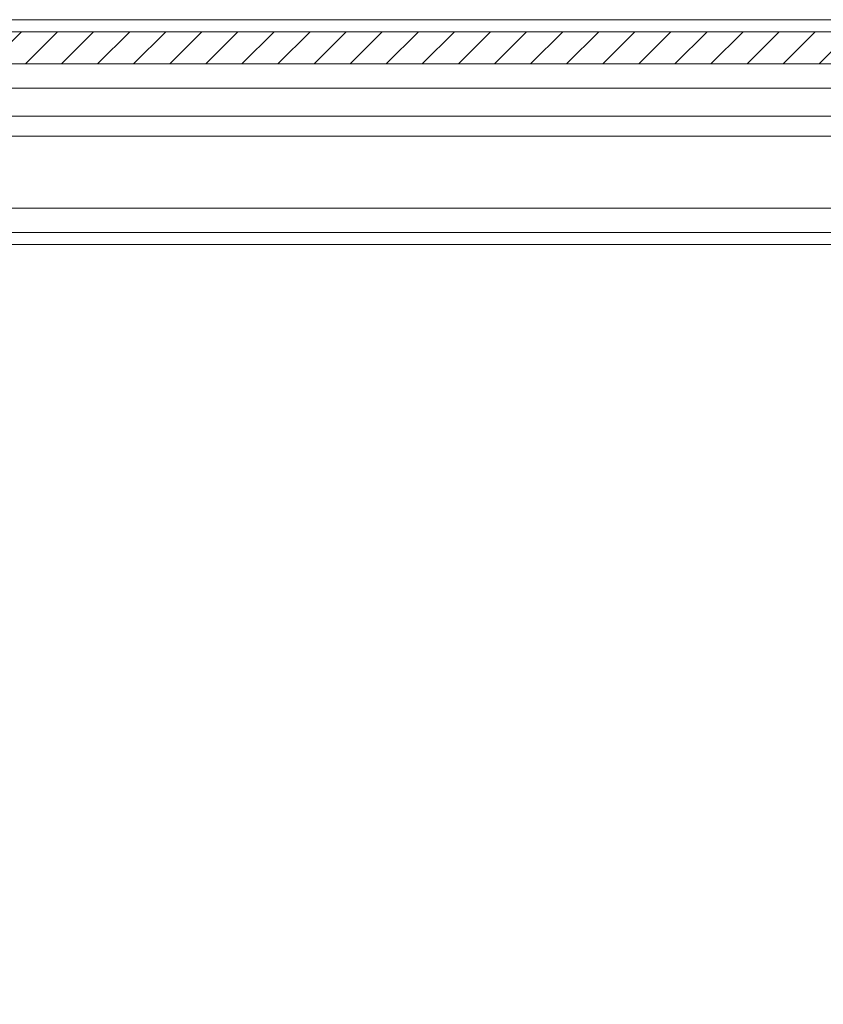
# Model space of a CAD drawing. Units: millimetres. Extents: x 8710 to 13453, y 306 to 3635.
# Drawn here: x 10195 to 10295, y 2431 to 2554 of the extents above; entities that cross this region are included whole.
import ezdxf

# ---------------------------------------------------------------- set-up
doc = ezdxf.new("R2010")
doc.units = ezdxf.units.MM
pattern_1 = [(45, (9543.5345, 2201.8136), (-2.245064, 2.245064), [])]

msp = doc.modelspace()

# ---------------------------------------------------------------- hatches: boundary and pattern name
at = {"linetype": 'Continuous', "lineweight": 0}
h = msp.add_hatch(dxfattribs=at)
h.set_pattern_fill('ANSI31', style=0)
h.set_pattern_definition(pattern_1)
h.paths.add_polyline_path([(10171.17, 2552.3), (10171.17, 2548.3), (10416.17, 2548.3), (10416.17, 2552.3)], flags=0)
h = msp.add_hatch(dxfattribs=at)
h.set_pattern_fill('ANSI31', style=0)
h.set_pattern_definition(pattern_1)
edge = h.paths.add_edge_path(flags=0)
edge.add_arc((10097.64, 2306.84), 3, 180, 270)
edge.add_line((10097.64, 2303.84), (10491.64, 2303.84))
edge.add_arc((10491.64, 2306.84), 3, 270, 360)
edge.add_line((10494.64, 2306.84), (10494.64, 2525.84))
edge.add_arc((10491.64, 2525.84), 3, 0, 90)
edge.add_line((10491.64, 2528.84), (10476.14, 2528.84))
edge.add_arc((10476.14, 2530.34), 1.5, 180, 270, ccw=False)
edge.add_line((10474.64, 2530.34), (10474.64, 2539.3))
edge.add_arc((10478.14, 2539.3), 3.5, 150, 180, ccw=False)
edge.add_line((10475.11, 2541.05), (10478.82, 2547.47))
edge.add_line((10478.82, 2547.47), (10477.52, 2548.22))
edge.add_line((10477.52, 2548.22), (10473.81, 2541.8))
edge.add_arc((10478.14, 2539.3), 5, 150, 180)
edge.add_line((10473.14, 2539.3), (10473.14, 2530.34))
edge.add_arc((10476.14, 2530.34), 3, 180, 270)
edge.add_line((10476.14, 2527.34), (10491.64, 2527.34))
edge.add_arc((10491.64, 2525.84), 1.5, 0, 90, ccw=False)
edge.add_line((10493.14, 2525.84), (10493.14, 2306.84))
edge.add_arc((10491.64, 2306.84), 1.5, 270, 360, ccw=False)
edge.add_line((10491.64, 2305.34), (10097.64, 2305.34))
edge.add_arc((10097.64, 2306.84), 1.5, 180, 270, ccw=False)
edge.add_line((10096.14, 2306.84), (10096.14, 2525.84))
edge.add_arc((10097.64, 2525.84), 1.5, 90, 180, ccw=False)
edge.add_line((10097.64, 2527.34), (10113.14, 2527.34))
edge.add_arc((10113.14, 2530.34), 3, 270, 360)
edge.add_line((10116.14, 2530.34), (10116.14, 2539.3))
edge.add_arc((10111.14, 2539.3), 5, 0, 30)
edge.add_line((10115.47, 2541.8), (10111.77, 2548.22))
edge.add_line((10111.77, 2548.22), (10110.47, 2547.47))
edge.add_line((10110.47, 2547.47), (10114.17, 2541.05))
edge.add_arc((10111.14, 2539.3), 3.5, 0, 30, ccw=False)
edge.add_line((10114.64, 2539.3), (10114.64, 2530.34))
edge.add_arc((10113.14, 2530.34), 1.5, 270, 360, ccw=False)
edge.add_line((10113.14, 2528.84), (10097.64, 2528.84))
edge.add_arc((10097.64, 2525.84), 3, 90, 180)
edge.add_line((10094.64, 2525.84), (10094.64, 2306.84))

# ---------------------------------------------------------------- linework, layer by layer
at = {"color": 7, "linetype": 'Continuous', "lineweight": 15}
for p, q in [((10402.67, 2553.8), (10184.67, 2553.8)), ((10171.17, 2552.3), (10416.17, 2552.3)), ((10171.17, 2548.3), (10416.17, 2548.3)), ((10186.17, 2545.3), (10401.17, 2545.3)), ((10475.43, 2527.34), (10151.17, 2527.34))]:
    msp.add_line(p, q, dxfattribs=at)
at = {"color": 8, "linetype": 'Continuous', "lineweight": 15}
for p, q in [((10455.17, 2541.8), (10151.67, 2541.8)), ((10151.57, 2539.3), (10455.17, 2539.3)), ((10472.43, 2530.34), (10151.17, 2530.34)), ((10475.94, 2525.84), (10151.17, 2525.84))]:
    msp.add_line(p, q, dxfattribs=at)

doc.saveas('drawing.dxf')
